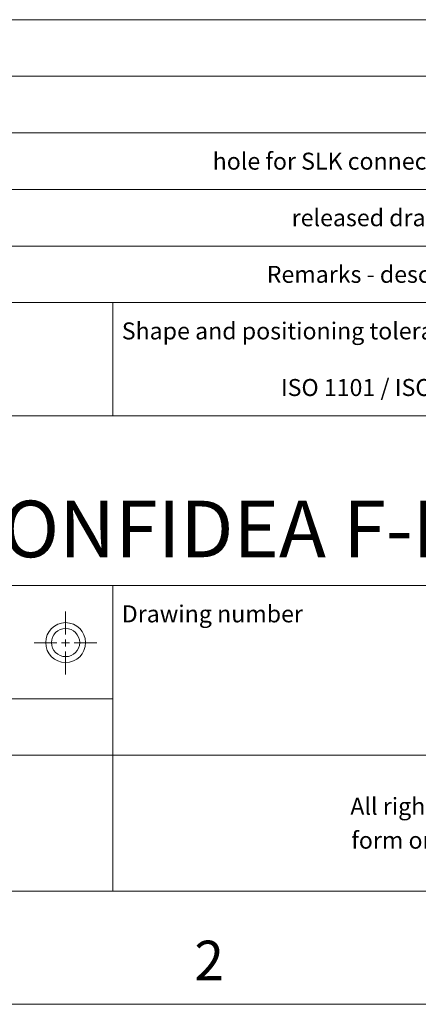
# Model space of a CAD drawing. Units: millimetres. Extents: x 0 to 594, y 0 to 420.
# Drawn here: x 468 to 503, y 0 to 87 of the extents above; entities that cross this region are included whole.
import ezdxf
from ezdxf.lldxf.tags import DXFTag

# ---------------------------------------------------------------- set-up
doc = ezdxf.new("R2010")
doc.units = ezdxf.units.MM
doc.header["$LTSCALE"] = 0.1
doc.layers.add('1', color=7, linetype='Continuous', true_color=0xffffff)
doc.layers.add('256', color=7, linetype='Continuous', true_color=0xffffff)
doc.styles.add('Arial Unicode MS', font='ARIALUNI.TTF')
doc.styles.add('blockfont', font='simplex.shx')
tags = doc.linetypes.add('DASHDOT', pattern=[70, 31, -13, 13, -13]).pattern_tags.tags
tags[10:11] = [DXFTag(74, 4), DXFTag(75, 0), DXFTag(340, '0'), DXFTag(46, 0.0), DXFTag(50, 0.0), DXFTag(44, 0.0), DXFTag(45, 0.0)]
tags[8:9] = [DXFTag(74, 4), DXFTag(75, 0), DXFTag(340, '0'), DXFTag(46, 0.0), DXFTag(50, 0.0), DXFTag(44, 0.0), DXFTag(45, 0.0)]
tags[6:7] = [DXFTag(74, 4), DXFTag(75, 0), DXFTag(340, '0'), DXFTag(46, 0.0), DXFTag(50, 0.0), DXFTag(44, 0.0), DXFTag(45, 0.0)]
tags[4:5] = [DXFTag(74, 4), DXFTag(75, 0), DXFTag(340, '0'), DXFTag(46, 0.0), DXFTag(50, 0.0), DXFTag(44, 0.0), DXFTag(45, 0.0)]

# ---------------------------------------------------------------- blocks, each defined once
blk = doc.blocks.new('TabularNote2')
at = {"layer": '256', "color": 163, "linetype": 'Continuous', "lineweight": 18}
for p, q in [((443, 87), (557, 87)), ((443, 82), (557, 82)), ((443, 77), (557, 77)), ((443, 72), (557, 72)), ((443, 67), (557, 67)), ((443, 62), (557, 62))]:
    blk.add_line(p, q, dxfattribs=at)
at = {"layer": '1', "color": 1, "linetype": 'Continuous', "lineweight": 13, "char_height": 1.5, "attachment_point": 5, "line_spacing_factor": 1.069626, "style": 'Arial Unicode MS'}
for s, insert in [('\\W1.0000;hole for SLK connector changed', (500, 74.5)), ('\\W1.0000;released drawing', (500, 69.5))]:
    blk.add_mtext(s, dxfattribs=dict(at, insert=insert))
at = {"layer": '1', "color": 7, "linetype": 'Continuous', "lineweight": 13, "insert": (500, 64.5), "char_height": 1.5, "attachment_point": 5, "line_spacing_factor": 1.069626, "style": 'Arial Unicode MS'}
blk.add_mtext('\\W1.0000;Remarks - description', dxfattribs=at)
blk = doc.blocks.new('TabularNote3')
at = {"layer": '256', "color": 163, "linetype": 'Continuous', "lineweight": 18}
for p, q in [((457, 52), (476, 52)), ((476, 52), (557, 52)), ((457, 37), (476, 37)), ((476, 37), (557, 37)), ((476, 37), (476, 32)), ((476, 32), (476, 27)), ((457, 27), (476, 27)), ((476, 27), (476, 22)), ((457, 22), (476, 22)), ((476, 22), (557, 22)), ((476, 22), (476, 16)), ((476, 16), (476, 10)), ((457, 10), (476, 10)), ((476, 10), (557, 10))]:
    blk.add_line(p, q, dxfattribs=at)
at = {"layer": '1', "color": 5, "linetype": 'Continuous', "lineweight": 13, "insert": (485.5, 44.5), "char_height": 5, "attachment_point": 2, "line_spacing_factor": 1.069626, "style": 'Arial Unicode MS'}
blk.add_mtext('\\W1.0000;CONFIDEA F-DI', dxfattribs=at)
at = {"layer": '1', "color": 1, "linetype": 'Continuous', "lineweight": 13, "char_height": 1.5, "line_spacing_factor": 1.069626, "style": 'Arial Unicode MS'}
for s, insert, attachment_point in [('\\W1.0000;Drawing number', (476.775, 34.5), 4), ('\\W1.0000;All rights reserved. No parts of this concept may be reproduced in any', (530, 16.75), 8), ('\\W1.0000;form or by any means without the prior written permission of Televic.', (530, 15.25), 2)]:
    blk.add_mtext(s, dxfattribs=dict(at, insert=insert, attachment_point=attachment_point))
blk = doc.blocks.new('TabularNote4')
at = {"layer": '256', "color": 163, "linetype": 'Continuous', "lineweight": 18}
for p, q in [((443, 62), (476, 62)), ((476, 62), (476, 57)), ((476, 62), (527, 62)), ((476, 57), (476, 52)), ((443, 52), (476, 52)), ((476, 52), (527, 52))]:
    blk.add_line(p, q, dxfattribs=at)
at = {"layer": '1', "color": 1, "linetype": 'Continuous', "lineweight": 13, "char_height": 1.5, "line_spacing_factor": 1.069626, "style": 'Arial Unicode MS'}
for s, insert, attachment_point in [('\\W1.0000;Shape and positioning tolerances', (476.775, 59.5), 4), ('\\W1.0000;ISO 1101 / ISO 2768 - K', (501.5, 54.5), 5)]:
    blk.add_mtext(s, dxfattribs=dict(at, insert=insert, attachment_point=attachment_point))

msp = doc.modelspace()

# ---------------------------------------------------------------- linework, layer by layer
at = {"layer": '256', "color": 7, "linetype": 'Continuous', "lineweight": 13}
for p, q in [((471.808, 32.662), (471.808, 34.713)), ((471.808, 31.614), (471.808, 32.244)), ((469.031, 31.934), (471.043, 31.934)), ((471.443, 31.934), (472.164, 31.934)), ((472.556, 31.943), (474.586, 31.943)), ((471.808, 29.128), (471.808, 31.179))]:
    msp.add_line(p, q, dxfattribs=at)
at = {"layer": '256', "color": 6, "linetype": 'Continuous', "lineweight": 13}
msp.add_line((10, 10), (584, 10), dxfattribs=at)
at = {"layer": '256', "color": 7, "linetype": 'DASHDOT', "lineweight": 13}
msp.add_line((10, 0), (584, 0), dxfattribs=at)
at = {"layer": '256', "color": 2, "linetype": 'Continuous', "lineweight": 13}
for radius in [1.761, 1.244]:
    msp.add_circle((471.815, 31.962), radius, dxfattribs=at)

# ---------------------------------------------------------------- block references
at = {"layer": '256', "color": 163, "linetype": 'Continuous', "lineweight": 18}
for name in ['TabularNote2', 'TabularNote4', 'TabularNote3']:
    msp.add_blockref(name, (0, 0), dxfattribs=at)

# ---------------------------------------------------------------- texts
at = {"layer": '256', "color": 7, "linetype": 'Continuous', "lineweight": 13, "insert": (484.491, 2.12), "char_height": 3.5, "attachment_point": 8, "line_spacing_factor": 0.903614, "style": 'blockfont'}
msp.add_mtext('\\W0.9844;2', dxfattribs=at)

doc.saveas('drawing.dxf')
